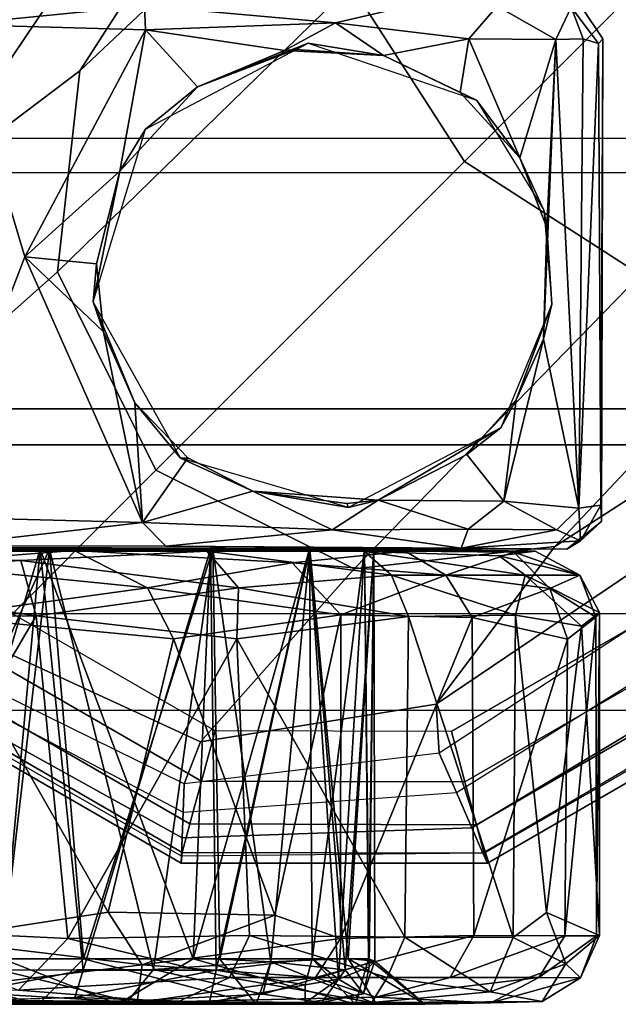
# Model space of a CAD drawing. Units: inches. Extents: x -11.4 to 10.3, y -11.8 to 11.5.
# Drawn here: x -9.6 to -9.1, y -9.9 to -9.1 of the extents above; entities that cross this region are included whole.
import ezdxf

# ---------------------------------------------------------------- set-up
doc = ezdxf.new("R2010")
doc.units = ezdxf.units.IN
doc.header["$MEASUREMENT"] = 0
for name, color, linetype in [('SEAT-BASE', 5, 'Continuous'), ('SEAT-CASTER', 5, 'Continuous'), ('SEAT-GLIDE', 5, 'Continuous')]:
    doc.layers.add(name, color=color, linetype=linetype)

msp = doc.modelspace()

# ---------------------------------------------------------------- linework, layer by layer
at = {"layer": 'SEAT-BASE'}
for points in [[(-9.30051, -9.04993, 4.99827), (-8.17975, -7.9164, 5.99298), (-8.08001, -8.07995, 6.06813), (-9.20254, -9.20249, 5.06257)], [(-9.20254, -9.20249, 5.06257), (-8.08001, -8.07995, 6.06813), (-7.91646, -8.1797, 5.99298), (-9.04998, -9.30046, 4.99827)], [(-9.4459, -8.98518, 4.46551), (-9.26763, -8.82216, 4.69128), (-9.31457, -8.91591, 4.85697), (-9.53552, -9.12404, 4.57777)], [(-9.53552, -9.12404, 4.57777), (-9.31457, -8.91591, 4.85697), (-9.30051, -9.04993, 4.99828), (-9.55484, -9.29785, 4.67267)], [(-9.55652, -9.05585, 4.15649), (-9.4459, -8.98518, 4.46551), (-9.53552, -9.12404, 4.57777), (-9.67184, -9.22695, 4.19316)], [(-9.59271, -9.03748, 3.82125), (-9.55652, -9.05585, 4.15649), (-9.67184, -9.22695, 4.19316), (-9.7144, -9.22436, 3.82128)], [(-9.55484, -9.29785, 4.67267), (-9.30051, -9.04993, 4.99828), (-9.20254, -9.20249, 5.06257), (-9.46954, -9.46949, 4.7151)], [(-9.67184, -9.22695, 4.19316), (-9.53552, -9.12404, 4.57777), (-9.55484, -9.29785, 4.67267), (-9.70444, -9.43091, 4.22345)], [(-9.46954, -9.46949, 4.7151), (-9.20254, -9.20249, 5.06257), (-9.04998, -9.30046, 4.99828), (-9.2979, -9.55479, 4.67267)], [(-9.12409, -9.53547, 4.57777), (-8.91596, -9.31452, 4.85697), (-8.82221, -9.26758, 4.69128), (-8.98524, -9.44585, 4.46551)], [(-9.70444, -9.43091, 4.22345), (-9.55484, -9.29785, 4.67267), (-9.46954, -9.46949, 4.7151), (-9.6184, -9.61835, 4.23644)], [(-9.2979, -9.55479, 4.67267), (-9.04998, -9.30046, 4.99828), (-8.91596, -9.31452, 4.85697), (-9.12409, -9.53547, 4.57777)], [(-9.227, -9.67179, 4.19316), (-9.12409, -9.53547, 4.57777), (-8.98524, -9.44585, 4.46551), (-9.0559, -9.55647, 4.15649)], [(-9.6184, -9.61835, 4.23644), (-9.46954, -9.46949, 4.7151), (-9.2979, -9.55479, 4.67267), (-9.43096, -9.70439, 4.22345)], [(-9.43096, -9.70439, 4.22345), (-9.2979, -9.55479, 4.67267), (-9.12409, -9.53547, 4.57777), (-9.227, -9.67179, 4.19316)], [(-9.22441, -9.71435, 3.82128), (-9.227, -9.67179, 4.19316), (-9.0559, -9.55647, 4.15649), (-9.03753, -9.59265, 3.82125)], [(-9.22441, -9.71435, 3.82128), (-9.20949, -9.74829, 3.48373), (-9.0077, -9.62249, 3.48384), (-9.03753, -9.59265, 3.82125)], [(-9.6433, -9.64325, 3.82132), (-9.6184, -9.61835, 4.23644), (-9.43096, -9.70439, 4.22345), (-9.44512, -9.74066, 3.82131)], [(-9.19607, -9.77886, 3.14902), (-9.20949, -9.74829, 3.48373), (-9.0077, -9.62249, 3.48384), (-8.98057, -9.64961, 3.14903)], [(-9.6433, -9.64325, 3.82132), (-9.65523, -9.65518, 3.48362), (-9.4461, -9.76538, 3.48365), (-9.44512, -9.74066, 3.82131)], [(-9.66608, -9.66603, 3.14901), (-9.65523, -9.65518, 3.48362), (-9.4461, -9.76538, 3.48365), (-9.44689, -9.78746, 3.14901)], [(-9.18643, -9.80083, 2.81761), (-9.19607, -9.77886, 3.14902), (-8.98057, -9.64961, 3.14903), (-8.96094, -9.66925, 2.8176)], [(-9.67393, -9.67388, 2.81762), (-9.66608, -9.66603, 3.14901), (-9.44689, -9.78746, 3.14901), (-9.4474, -9.80326, 2.81761)], [(-9.67393, -9.67388, 2.81762), (-9.67702, -9.67697, 2.48227), (-9.44759, -9.80944, 2.48227), (-9.4474, -9.80326, 2.81761)], [(-9.44512, -9.74066, 3.82131), (-9.43096, -9.70439, 4.22345), (-9.227, -9.67179, 4.19316), (-9.22441, -9.71435, 3.82128)], [(-9.18643, -9.80083, 2.81761), (-9.18265, -9.80944, 2.48227), (-8.95321, -9.67697, 2.48227), (-8.96094, -9.66925, 2.8176)], [(-9.44512, -9.74066, 3.82131), (-9.4461, -9.76538, 3.48365), (-9.20949, -9.74829, 3.48373), (-9.22441, -9.71435, 3.82128)], [(-9.44689, -9.78746, 3.14901), (-9.4461, -9.76538, 3.48365), (-9.20949, -9.74829, 3.48373), (-9.19607, -9.77886, 3.14902)], [(-9.4474, -9.80326, 2.81761), (-9.44689, -9.78746, 3.14901), (-9.19607, -9.77886, 3.14902), (-9.18643, -9.80083, 2.81761)], [(-9.4474, -9.80326, 2.81761), (-9.44759, -9.80944, 2.48227), (-9.18265, -9.80944, 2.48227), (-9.18643, -9.80083, 2.81761)]]:
    msp.add_3dface(points, dxfattribs=at)
at = {"layer": 'SEAT-CASTER'}
for points, invisible_edges in [([(-11.44493, -9.10032, 1.18134), (-11.42235, -9.06567, 1.18126), (-9.11387, -9.53769, 1.18124)], 14), ([(-9.08376, -9.51379, 1.1812), (-11.42235, -9.06567, 1.18126), (-9.08264, -9.09636, 1.18125)], 3), ([(-9.11387, -9.53769, 1.18124), (-11.42235, -9.06567, 1.18126), (-9.08376, -9.51379, 1.1812)], 3), ([(-9.101, -9.06937, 1.18126), (-9.08264, -9.09636, 1.18125), (-11.42235, -9.06567, 1.18126)], 2), ([(-9.47944, -9.06768, 2.0379), (-9.31406, -9.08236, 1.87554), (-9.25421, -9.06868, 1.75508)], 12), ([(-9.31406, -9.08236, 1.87554), (-9.19879, -9.09643, 1.69499), (-9.25421, -9.06868, 1.75508)], 2), ([(-9.25421, -9.06868, 1.75508), (-9.19879, -9.09643, 1.69499), (-9.17402, -9.06795, 1.58269)], 1), ([(-9.101, -9.06937, 1.18126), (-9.11006, -9.06903, 1.33387), (-9.08652, -9.10051, 1.28019)], 12), ([(-9.101, -9.06937, 1.18126), (-9.08652, -9.10051, 1.28019), (-9.08264, -9.09636, 1.18125)], 1), ([(-9.11387, -9.53769, 1.18124), (-11.43371, -9.53312, 1.18092), (-11.44493, -9.10032, 1.18134)], 12), ([(-9.11387, -9.53769, 1.18124), (-11.41523, -9.53675, 1.29504), (-11.43371, -9.53312, 1.18092)], 1), ([(-11.25416, -9.53561, 1.78631), (-11.41523, -9.53675, 1.29504), (-9.11387, -9.53769, 1.18124)], 15), ([(-11.25416, -9.53561, 1.78631), (-9.11387, -9.53769, 1.18124), (-10.95224, -9.53531, 2.11605)], 15), ([(-10.95224, -9.53531, 2.11605), (-9.11387, -9.53769, 1.18124), (-10.64183, -9.53564, 2.27994)], 3), ([(-10.64183, -9.53564, 2.27994), (-9.11387, -9.53769, 1.18124), (-10.28499, -9.53732, 2.33441)], 3), ([(-9.28099, -9.53777, 1.08555), (-10.35935, -9.53777, 0.19857), (-9.33656, -9.53777, 1.5156)], 15), ([(-9.33628, -9.53777, 0.84775), (-9.56159, -9.53777, 0.48736), (-10.35935, -9.53777, 0.19857)], 15), ([(-10.35935, -9.53777, 0.19857), (-9.93007, -9.53777, 2.10862), (-9.56977, -9.53777, 1.88334)], 15), ([(-9.56977, -9.53777, 1.88334), (-9.33656, -9.53777, 1.5156), (-10.35935, -9.53777, 0.19857)], 15), ([(-10.35935, -9.53777, 0.19857), (-9.28099, -9.53777, 1.08555), (-9.33628, -9.53777, 0.84775)], 13), ([(-9.56159, -9.53777, 0.48736), (-9.75064, -9.53777, 0.33998), (-10.35935, -9.53777, 0.19857)], 14), ([(-10.28499, -9.53732, 2.33441), (-9.11387, -9.53769, 1.18124), (-9.99061, -9.53515, 2.31038)], 1), ([(-9.99061, -9.53515, 2.31038), (-9.11387, -9.53769, 1.18124), (-9.65636, -9.53498, 2.17108)], 14), ([(-9.93007, -9.53777, 2.10862), (-9.75428, -9.53777, 2.0246), (-9.56977, -9.53777, 1.88334)], 12), ([(-9.65636, -9.53498, 2.17108), (-9.11387, -9.53769, 1.18124), (-9.46098, -9.5353, 2.02134)], 1), ([(-9.56977, -9.53777, 1.88334), (-9.4224, -9.53777, 1.69429), (-9.33656, -9.53777, 1.5156)], 12), ([(-9.33628, -9.53777, 0.84775), (-9.42033, -9.53777, 0.67186), (-9.56159, -9.53777, 0.48736)], 12), ([(-9.33656, -9.53777, 1.5156), (-9.28906, -9.53777, 1.32652), (-9.28099, -9.53777, 1.08555)], 12), ([(-9.32601, -9.92976, 0.95989), (-10.3457, -9.9289, 2.14076), (-11.13921, -9.93007, 0.78281)], 15), ([(-11.13921, -9.93007, 0.78281), (-10.85577, -9.9293, 0.42096), (-9.32601, -9.92976, 0.95989)], 15), ([(-10.85577, -9.9293, 0.42096), (-10.51823, -9.92942, 0.25197), (-9.32601, -9.92976, 0.95989)], 15), ([(-10.51823, -9.92942, 0.25197), (-10.22294, -9.92933, 0.21803), (-9.32601, -9.92976, 0.95989)], 14), ([(-9.67182, -9.92926, 1.94179), (-10.3457, -9.9289, 2.14076), (-9.32601, -9.92976, 0.95989)], 15), ([(-10.22294, -9.92933, 0.21803), (-9.95917, -9.93033, 0.27371), (-9.32601, -9.92976, 0.95989)], 14), ([(-9.95917, -9.93033, 0.27371), (-9.78206, -9.92888, 0.34617), (-9.32601, -9.92976, 0.95989)], 12), ([(-9.42308, -9.92955, 1.65205), (-9.53984, -9.92561, 1.82401), (-9.67182, -9.92926, 1.94179)], 12), ([(-9.67182, -9.92926, 1.94179), (-9.32601, -9.92976, 0.95989), (-9.42308, -9.92955, 1.65205)], 15), ([(-9.34036, -9.93019, 1.44244), (-9.42308, -9.92955, 1.65205), (-9.32601, -9.92976, 0.95989)], 2)]:
    msp.add_3dface(points, dxfattribs=dict(at, invisible_edges=invisible_edges))
for points in [[(-9.71134, -9.06611, 2.1945), (-9.6434, -9.08398, 2.18256), (-9.47944, -9.06768, 2.0379)], [(-9.6434, -9.08398, 2.18256), (-9.47866, -9.08846, 2.06327), (-9.47944, -9.06768, 2.0379)], [(-9.47866, -9.08846, 2.06327), (-9.31406, -9.08236, 1.87554), (-9.47944, -9.06768, 2.0379)], [(-9.19879, -9.09643, 1.69499), (-9.12337, -9.09703, 1.48919), (-9.17402, -9.06795, 1.58269)], [(-9.17402, -9.06795, 1.58269), (-9.12337, -9.09703, 1.48919), (-9.11006, -9.06903, 1.33387)], [(-9.12337, -9.09703, 1.48919), (-9.09984, -9.09619, 1.38186), (-9.11006, -9.06903, 1.33387)], [(-9.09984, -9.09619, 1.38186), (-9.08652, -9.10051, 1.28019), (-9.11006, -9.06903, 1.33387)], [(-9.5829, -9.28479, 2.14642), (-9.6434, -9.08398, 2.18256), (-9.66971, -9.50982, 2.20184)], [(-9.6434, -9.08398, 2.18256), (-9.5829, -9.28479, 2.14642), (-9.47866, -9.08846, 2.06327)], [(-9.47866, -9.08846, 2.06327), (-9.35838, -9.10632, 1.94119), (-9.31406, -9.08236, 1.87554)], [(-9.2725, -9.11075, 1.82475), (-9.31406, -9.08236, 1.87554), (-9.35838, -9.10632, 1.94119)], [(-9.19879, -9.09643, 1.69499), (-9.31406, -9.08236, 1.87554), (-9.2725, -9.11075, 1.82475)], [(-9.50078, -9.21083, 2.08496), (-9.47866, -9.08846, 2.06327), (-9.5829, -9.28479, 2.14642)], [(-9.43365, -9.13782, 2.02207), (-9.47866, -9.08846, 2.06327), (-9.50078, -9.21083, 2.08496)], [(-9.35838, -9.10632, 1.94119), (-9.47866, -9.08846, 2.06327), (-9.43365, -9.13782, 2.02207)], [(-9.43365, -9.13782, 2.02207), (-9.47868, -9.17455, 2.71288), (-9.33778, -9.10013, 2.71288)], [(-9.33778, -9.10013, 2.71288), (-9.34847, -9.10558, 2.10875), (-9.43365, -9.13782, 2.02207)], [(-9.2725, -9.11075, 1.82475), (-9.34847, -9.10558, 2.10875), (-9.33778, -9.10013, 2.71288)], [(-9.19191, -9.14933, 2.71288), (-9.2725, -9.11075, 1.82475), (-9.33778, -9.10013, 2.71288)], [(-9.20623, -9.14264, 1.70953), (-9.19879, -9.09643, 1.69499), (-9.2725, -9.11075, 1.82475)], [(-9.19879, -9.09643, 1.69499), (-9.20623, -9.14264, 1.70953), (-9.15446, -9.19923, 1.58702)], [(-9.19879, -9.09643, 1.69499), (-9.15446, -9.19923, 1.58702), (-9.12337, -9.09703, 1.48919)], [(-9.13122, -9.25967, 1.51685), (-9.12337, -9.09703, 1.48919), (-9.15446, -9.19923, 1.58702)], [(-9.12337, -9.09703, 1.48919), (-9.13397, -9.35604, 1.527), (-9.10354, -9.50241, 1.40953)], [(-9.13397, -9.35604, 1.527), (-9.12337, -9.09703, 1.48919), (-9.13122, -9.25967, 1.51685)], [(-9.12337, -9.09703, 1.48919), (-9.10354, -9.50241, 1.40953), (-9.09984, -9.09619, 1.38186)], [(-9.09984, -9.09619, 1.38186), (-9.10354, -9.50241, 1.40953), (-9.08652, -9.10051, 1.28019)], [(-9.10354, -9.50241, 1.40953), (-9.08437, -9.49965, 1.25059), (-9.08652, -9.10051, 1.28019)], [(-9.08437, -9.49965, 1.25059), (-9.08264, -9.09636, 1.18125), (-9.08652, -9.10051, 1.28019)], [(-9.08264, -9.09636, 1.18125), (-9.08437, -9.49965, 1.25059), (-9.08376, -9.51379, 1.1812)], [(-9.43365, -9.13782, 2.02207), (-9.34847, -9.10558, 2.10875), (-9.35838, -9.10632, 1.94119)], [(-9.34847, -9.10558, 2.10875), (-9.2725, -9.11075, 1.82475), (-9.35838, -9.10632, 1.94119)], [(-9.20623, -9.14264, 1.70953), (-9.2725, -9.11075, 1.82475), (-9.19191, -9.14933, 2.71288)], [(-9.47868, -9.17455, 2.71288), (-9.43365, -9.13782, 2.02207), (-9.50078, -9.21083, 2.08496)], [(-9.15446, -9.19923, 1.58702), (-9.20623, -9.14264, 1.70953), (-9.19191, -9.14933, 2.71288)], [(-9.1338, -9.24466, 2.71288), (-9.15446, -9.19923, 1.58702), (-9.19191, -9.14933, 2.71288)], [(-9.50078, -9.21083, 2.08496), (-9.52389, -9.32376, 2.71288), (-9.47868, -9.17455, 2.71288)], [(-9.13122, -9.25967, 1.51685), (-9.15446, -9.19923, 1.58702), (-9.1338, -9.24466, 2.71288)], [(-9.50078, -9.21083, 2.08496), (-9.5829, -9.28479, 2.14642), (-9.52094, -9.29095, 2.099)], [(-9.52094, -9.29095, 2.099), (-9.52389, -9.32376, 2.71288), (-9.50078, -9.21083, 2.08496)], [(-9.12687, -9.32573, 2.71288), (-9.13122, -9.25967, 1.51685), (-9.1338, -9.24466, 2.71288)], [(-9.13122, -9.25967, 1.51685), (-9.12687, -9.32573, 2.71288), (-9.13397, -9.35604, 1.527)], [(-9.48128, -9.51478, 2.06555), (-9.5829, -9.28479, 2.14642), (-9.66971, -9.50982, 2.20184)], [(-9.5829, -9.28479, 2.14642), (-9.48128, -9.51478, 2.06555), (-9.51505, -9.34991, 2.09522)], [(-9.52094, -9.29095, 2.099), (-9.5829, -9.28479, 2.14642), (-9.51505, -9.34991, 2.09522)], [(-9.51505, -9.34991, 2.09522), (-9.52389, -9.32376, 2.71288), (-9.52094, -9.29095, 2.099)], [(-9.52389, -9.32376, 2.71288), (-9.48779, -9.41131, 2.07286), (-9.44827, -9.459, 2.71288)], [(-9.52389, -9.32376, 2.71288), (-9.51505, -9.34991, 2.09522), (-9.48779, -9.41131, 2.07286)], [(-9.17096, -9.43283, 2.71288), (-9.15776, -9.4085, 1.59714), (-9.12687, -9.32573, 2.71288)], [(-9.13397, -9.35604, 1.527), (-9.12687, -9.32573, 2.71288), (-9.15776, -9.4085, 1.59714)], [(-9.51505, -9.34991, 2.09522), (-9.48128, -9.51478, 2.06555), (-9.48779, -9.41131, 2.07286)], [(-9.13397, -9.35604, 1.527), (-9.16824, -9.49639, 1.62852), (-9.10354, -9.50241, 1.40953)], [(-9.13397, -9.35604, 1.527), (-9.15776, -9.4085, 1.59714), (-9.16824, -9.49639, 1.62852)], [(-9.20028, -9.45599, 1.6962), (-9.15776, -9.4085, 1.59714), (-9.17096, -9.43283, 2.71288)], [(-9.20028, -9.45599, 1.6962), (-9.16824, -9.49639, 1.62852), (-9.15776, -9.4085, 1.59714)], [(-9.48779, -9.41131, 2.07286), (-9.44183, -9.4587, 2.02961), (-9.44827, -9.459, 2.71288)], [(-9.48779, -9.41131, 2.07286), (-9.48128, -9.51478, 2.06555), (-9.44183, -9.4587, 2.02961)], [(-9.30277, -9.50162, 2.71288), (-9.27703, -9.49544, 1.83338), (-9.17096, -9.43283, 2.71288)], [(-9.27703, -9.49544, 1.83338), (-9.20028, -9.45599, 1.6962), (-9.17096, -9.43283, 2.71288)], [(-9.44183, -9.4587, 2.02961), (-9.48128, -9.51478, 2.06555), (-9.38567, -9.48771, 1.97279)], [(-9.44827, -9.459, 2.71288), (-9.44183, -9.4587, 2.02961), (-9.38567, -9.48771, 1.97279)], [(-9.44827, -9.459, 2.71288), (-9.38567, -9.48771, 1.97279), (-9.30277, -9.50162, 2.71288)], [(-9.16824, -9.49639, 1.62852), (-9.20028, -9.45599, 1.6962), (-9.27703, -9.49544, 1.83338)], [(-9.31691, -9.52117, 1.87899), (-9.38567, -9.48771, 1.97279), (-9.48128, -9.51478, 2.06555)], [(-9.38567, -9.48771, 1.97279), (-9.30418, -9.49829, 2.11003), (-9.30277, -9.50162, 2.71288)], [(-9.27703, -9.49544, 1.83338), (-9.30418, -9.49829, 2.11003), (-9.38567, -9.48771, 1.97279)], [(-9.38567, -9.48771, 1.97279), (-9.31691, -9.52117, 1.87899), (-9.27703, -9.49544, 1.83338)], [(-9.19923, -9.52059, 1.68273), (-9.27703, -9.49544, 1.83338), (-9.31691, -9.52117, 1.87899)], [(-9.30418, -9.49829, 2.11003), (-9.27703, -9.49544, 1.83338), (-9.30277, -9.50162, 2.71288)], [(-9.27703, -9.49544, 1.83338), (-9.19923, -9.52059, 1.68273), (-9.16824, -9.49639, 1.62852)], [(-9.12263, -9.52104, 1.46653), (-9.16824, -9.49639, 1.62852), (-9.19923, -9.52059, 1.68273)], [(-9.16824, -9.49639, 1.62852), (-9.12263, -9.52104, 1.46653), (-9.10354, -9.50241, 1.40953)], [(-9.10213, -9.53063, 1.30442), (-9.10354, -9.50241, 1.40953), (-9.12263, -9.52104, 1.46653)], [(-9.10354, -9.50241, 1.40953), (-9.10213, -9.53063, 1.30442), (-9.08437, -9.49965, 1.25059)], [(-9.08437, -9.49965, 1.25059), (-9.10213, -9.53063, 1.30442), (-9.08376, -9.51379, 1.1812)], [(-9.66971, -9.50982, 2.20184), (-9.65636, -9.53498, 2.17108), (-9.48128, -9.51478, 2.06555)], [(-9.65636, -9.53498, 2.17108), (-9.46098, -9.5353, 2.02134), (-9.48128, -9.51478, 2.06555)], [(-9.48128, -9.51478, 2.06555), (-9.46098, -9.5353, 2.02134), (-9.31691, -9.52117, 1.87899)], [(-9.46098, -9.5353, 2.02134), (-9.20521, -9.53699, 1.65322), (-9.31691, -9.52117, 1.87899)], [(-9.31691, -9.52117, 1.87899), (-9.20521, -9.53699, 1.65322), (-9.19923, -9.52059, 1.68273)], [(-9.19923, -9.52059, 1.68273), (-9.20521, -9.53699, 1.65322), (-9.12263, -9.52104, 1.46653)], [(-9.20521, -9.53699, 1.65322), (-9.10213, -9.53063, 1.30442), (-9.12263, -9.52104, 1.46653)], [(-9.08376, -9.51379, 1.1812), (-9.10213, -9.53063, 1.30442), (-9.11387, -9.53769, 1.18124)], [(-9.90286, -9.53941, 2.24895), (-9.42536, -9.53962, 1.93099), (-9.56977, -9.53777, 1.88334)], [(-9.56977, -9.53777, 1.88334), (-9.75428, -9.53777, 2.0246), (-9.90286, -9.53941, 2.24895)], [(-9.54044, -9.53902, 0.32125), (-9.90267, -9.53962, 0.11653), (-9.75064, -9.53777, 0.33998)], [(-9.75428, -9.53777, 2.0246), (-9.56977, -9.53777, 1.88334), (-9.60223, -9.89208, 1.91268)], [(-9.75428, -9.53777, 2.0246), (-9.67812, -9.90121, 1.9732), (-9.56977, -9.53777, 1.88334)], [(-9.56159, -9.53777, 0.48736), (-9.75064, -9.53777, 0.33998), (-9.72278, -9.89205, 0.35473)], [(-9.56159, -9.53777, 0.48736), (-9.60405, -9.90193, 0.45016), (-9.75064, -9.53777, 0.33998)], [(-9.75064, -9.53777, 0.33998), (-9.56159, -9.53777, 0.48736), (-9.54044, -9.53902, 0.32125)], [(-9.72278, -9.89205, 0.35473), (-9.53226, -9.89208, 0.51979), (-9.56159, -9.53777, 0.48736)], [(-9.53262, -9.90192, 1.84094), (-9.56977, -9.53777, 1.88334), (-9.67812, -9.90121, 1.9732)], [(-9.60405, -9.90193, 0.45016), (-9.56159, -9.53777, 0.48736), (-9.47175, -9.90122, 0.59568)], [(-9.4372, -9.89207, 1.72222), (-9.60223, -9.89208, 1.91268), (-9.56977, -9.53777, 1.88334)], [(-9.4224, -9.53777, 1.69429), (-9.56977, -9.53777, 1.88334), (-9.42536, -9.53962, 1.93099)], [(-9.56977, -9.53777, 1.88334), (-9.4224, -9.53777, 1.69429), (-9.4372, -9.89207, 1.72222)], [(-9.56977, -9.53777, 1.88334), (-9.53262, -9.90192, 1.84094), (-9.4224, -9.53777, 1.69429)], [(-9.25387, -9.53939, 0.68805), (-9.54044, -9.53902, 0.32125), (-9.56159, -9.53777, 0.48736)], [(-9.56159, -9.53777, 0.48736), (-9.42033, -9.53777, 0.67186), (-9.25387, -9.53939, 0.68805)], [(-9.42033, -9.53777, 0.67186), (-9.56159, -9.53777, 0.48736), (-9.53226, -9.89208, 0.51979)], [(-9.42033, -9.53777, 0.67186), (-9.47175, -9.90122, 0.59568), (-9.56159, -9.53777, 0.48736)], [(-9.41729, -9.90195, 1.68432), (-9.4224, -9.53777, 1.69429), (-9.53262, -9.90192, 1.84094)], [(-9.53226, -9.89208, 0.51979), (-9.41424, -9.89235, 0.68108), (-9.42033, -9.53777, 0.67186)], [(-9.47175, -9.90122, 0.59568), (-9.42033, -9.53777, 0.67186), (-9.37011, -9.89474, 0.76384)], [(-9.46098, -9.5353, 2.02134), (-9.11387, -9.53769, 1.18124), (-9.20521, -9.53699, 1.65322)], [(-9.33444, -9.89216, 1.51073), (-9.4372, -9.89207, 1.72222), (-9.33656, -9.53777, 1.5156)], [(-9.4224, -9.53777, 1.69429), (-9.33656, -9.53777, 1.5156), (-9.4372, -9.89207, 1.72222)], [(-9.42536, -9.53962, 1.93099), (-9.28909, -9.53974, 1.74232), (-9.4224, -9.53777, 1.69429)], [(-9.4224, -9.53777, 1.69429), (-9.41729, -9.90195, 1.68432), (-9.33656, -9.53777, 1.5156)], [(-9.33656, -9.53777, 1.5156), (-9.4224, -9.53777, 1.69429), (-9.28909, -9.53974, 1.74232)], [(-9.33628, -9.53777, 0.84775), (-9.42033, -9.53777, 0.67186), (-9.41424, -9.89235, 0.68108)], [(-9.33628, -9.53777, 0.84775), (-9.37011, -9.89474, 0.76384), (-9.42033, -9.53777, 0.67186)], [(-9.42033, -9.53777, 0.67186), (-9.33628, -9.53777, 0.84775), (-9.25387, -9.53939, 0.68805)], [(-9.33444, -9.89216, 1.51073), (-9.33656, -9.53777, 1.5156), (-9.41729, -9.90195, 1.68432)], [(-9.41424, -9.89235, 0.68108), (-9.37011, -9.89474, 0.76384), (-9.33628, -9.53777, 0.84775)], [(-9.37011, -9.89474, 0.76384), (-9.33628, -9.53777, 0.84775), (-9.30573, -9.90174, 0.95305)], [(-9.37011, -9.89474, 0.76384), (-9.303, -9.89177, 0.95828), (-9.33628, -9.53777, 0.84775)], [(-9.28909, -9.53974, 1.74232), (-9.14131, -9.53936, 1.24954), (-9.33656, -9.53777, 1.5156)], [(-9.31141, -9.90985, 1.4245), (-9.33656, -9.53777, 1.5156), (-9.33444, -9.89216, 1.51073)], [(-9.28906, -9.53777, 1.32652), (-9.33656, -9.53777, 1.5156), (-9.14131, -9.53936, 1.24954)], [(-9.33656, -9.53777, 1.5156), (-9.28906, -9.53777, 1.32652), (-9.33444, -9.89216, 1.51073)], [(-9.33656, -9.53777, 1.5156), (-9.31141, -9.90985, 1.4245), (-9.28906, -9.53777, 1.32652)], [(-9.1598, -9.54043, 0.94578), (-9.25387, -9.53939, 0.68805), (-9.33628, -9.53777, 0.84775)], [(-9.28099, -9.53777, 1.08555), (-9.33628, -9.53777, 0.84775), (-9.303, -9.89177, 0.95828)], [(-9.28099, -9.53777, 1.08555), (-9.30573, -9.90174, 0.95305), (-9.33628, -9.53777, 0.84775)], [(-9.33628, -9.53777, 0.84775), (-9.28099, -9.53777, 1.08555), (-9.1598, -9.54043, 0.94578)], [(-9.28556, -9.89207, 1.30435), (-9.33444, -9.89216, 1.51073), (-9.28906, -9.53777, 1.32652)], [(-9.28493, -9.89891, 1.28966), (-9.28906, -9.53777, 1.32652), (-9.31141, -9.90985, 1.4245)], [(-9.30573, -9.90174, 0.95305), (-9.28099, -9.53777, 1.08555), (-9.28, -9.89407, 1.12105)], [(-9.303, -9.89177, 0.95828), (-9.28, -9.89407, 1.12105), (-9.28099, -9.53777, 1.08555)], [(-9.28906, -9.53777, 1.32652), (-9.28099, -9.53777, 1.08555), (-9.28556, -9.89207, 1.30435)], [(-9.28906, -9.53777, 1.32652), (-9.28493, -9.89891, 1.28966), (-9.28099, -9.53777, 1.08555)], [(-9.28099, -9.53777, 1.08555), (-9.28906, -9.53777, 1.32652), (-9.14131, -9.53936, 1.24954)], [(-9.28, -9.89407, 1.12105), (-9.28556, -9.89207, 1.30435), (-9.28099, -9.53777, 1.08555)], [(-9.28, -9.89407, 1.12105), (-9.28099, -9.53777, 1.08555), (-9.28493, -9.89891, 1.28966)], [(-9.14131, -9.53936, 1.24954), (-9.1598, -9.54043, 0.94578), (-9.28099, -9.53777, 1.08555)], [(-9.11387, -9.53769, 1.18124), (-9.10213, -9.53063, 1.30442), (-9.20521, -9.53699, 1.65322)], [(-9.42536, -9.53962, 1.93099), (-9.90286, -9.53941, 2.24895), (-9.58649, -9.54743, 2.10544)], [(-9.81231, -9.5602, 2.25105), (-9.58649, -9.54743, 2.10544), (-9.90286, -9.53941, 2.24895)], [(-9.68655, -9.55013, 0.18852), (-9.90267, -9.53962, 0.11653), (-9.54044, -9.53902, 0.32125)], [(-9.47675, -9.57118, 0.31566), (-9.68655, -9.55013, 0.18852), (-9.54044, -9.53902, 0.32125)], [(-9.39814, -9.57118, 1.96828), (-9.42536, -9.53962, 1.93099), (-9.58649, -9.54743, 2.10544)], [(-9.47675, -9.57118, 0.31566), (-9.54044, -9.53902, 0.32125), (-9.35149, -9.5495, 0.48484)], [(-9.54044, -9.53902, 0.32125), (-9.25387, -9.53939, 0.68805), (-9.35149, -9.5495, 0.48484)], [(-9.39814, -9.57118, 1.96828), (-9.26571, -9.56036, 1.77044), (-9.42536, -9.53962, 1.93099)], [(-9.26571, -9.56036, 1.77044), (-9.28909, -9.53974, 1.74232), (-9.42536, -9.53962, 1.93099)], [(-9.21868, -9.56037, 0.68007), (-9.35149, -9.5495, 0.48484), (-9.25387, -9.53939, 0.68805)], [(-9.14131, -9.53936, 1.24954), (-9.28909, -9.53974, 1.74232), (-9.17252, -9.54361, 1.49517)], [(-9.26571, -9.56036, 1.77044), (-9.14995, -9.56019, 1.50937), (-9.28909, -9.53974, 1.74232)], [(-9.14995, -9.56019, 1.50937), (-9.17252, -9.54361, 1.49517), (-9.28909, -9.53974, 1.74232)], [(-9.21868, -9.56037, 0.68007), (-9.25387, -9.53939, 0.68805), (-9.1598, -9.54043, 0.94578)], [(-9.1285, -9.57184, 0.8959), (-9.21868, -9.56037, 0.68007), (-9.1598, -9.54043, 0.94578)], [(-9.10273, -9.5602, 1.17501), (-9.14131, -9.53936, 1.24954), (-9.17252, -9.54361, 1.49517)], [(-9.14995, -9.56019, 1.50937), (-9.10273, -9.5602, 1.17501), (-9.17252, -9.54361, 1.49517)], [(-9.10273, -9.5602, 1.17501), (-9.1598, -9.54043, 0.94578), (-9.14131, -9.53936, 1.24954)], [(-9.10273, -9.5602, 1.17501), (-9.1285, -9.57184, 0.8959), (-9.1598, -9.54043, 0.94578)], [(-9.5731, -9.59543, 2.13835), (-9.58649, -9.54743, 2.10544), (-9.81231, -9.5602, 2.25105)], [(-9.65715, -9.59589, 0.16857), (-9.68655, -9.55013, 0.18852), (-9.47675, -9.57118, 0.31566)], [(-9.5731, -9.59543, 2.13835), (-9.39814, -9.57118, 1.96828), (-9.58649, -9.54743, 2.10544)], [(-9.30952, -9.59463, 0.48723), (-9.47675, -9.57118, 0.31566), (-9.35149, -9.5495, 0.48484)], [(-9.30952, -9.59463, 0.48723), (-9.35149, -9.5495, 0.48484), (-9.21868, -9.56037, 0.68007)], [(-9.71144, -9.59597, 2.22302), (-9.5731, -9.59543, 2.13835), (-9.81231, -9.5602, 2.25105)], [(-9.25101, -9.59589, 1.78782), (-9.26571, -9.56036, 1.77044), (-9.39814, -9.57118, 1.96828)], [(-9.19585, -9.59674, 0.67697), (-9.30952, -9.59463, 0.48723), (-9.21868, -9.56037, 0.68007)], [(-9.15834, -9.59482, 1.59413), (-9.14995, -9.56019, 1.50937), (-9.26571, -9.56036, 1.77044)], [(-9.25101, -9.59589, 1.78782), (-9.15834, -9.59482, 1.59413), (-9.26571, -9.56036, 1.77044)], [(-9.19585, -9.59674, 0.67697), (-9.21868, -9.56037, 0.68007), (-9.1285, -9.57184, 0.8959)], [(-9.15834, -9.59482, 1.59413), (-9.10126, -9.60436, 1.39801), (-9.14995, -9.56019, 1.50937)], [(-9.10126, -9.60436, 1.39801), (-9.08553, -9.59266, 1.23047), (-9.14995, -9.56019, 1.50937)], [(-9.08553, -9.59266, 1.23047), (-9.10273, -9.5602, 1.17501), (-9.14995, -9.56019, 1.50937)], [(-9.08864, -9.59669, 1.07937), (-9.1285, -9.57184, 0.8959), (-9.10273, -9.5602, 1.17501)], [(-9.08553, -9.59266, 1.23047), (-9.08864, -9.59669, 1.07937), (-9.10273, -9.5602, 1.17501)], [(-9.65715, -9.59589, 0.16857), (-9.47675, -9.57118, 0.31566), (-9.45431, -9.61519, 0.31715)], [(-9.39814, -9.57118, 1.96828), (-9.5731, -9.59543, 2.13835), (-9.39957, -9.61519, 1.99064)], [(-9.47675, -9.57118, 0.31566), (-9.30952, -9.59463, 0.48723), (-9.45431, -9.61519, 0.31715)], [(-9.25101, -9.59589, 1.78782), (-9.39814, -9.57118, 1.96828), (-9.39957, -9.61519, 1.99064)], [(-9.11331, -9.61559, 0.90568), (-9.19585, -9.59674, 0.67697), (-9.1285, -9.57184, 0.8959)], [(-9.1285, -9.57184, 0.8959), (-9.08864, -9.59669, 1.07937), (-9.11331, -9.61559, 0.90568)], [(-9.73163, -9.86565, 2.23768), (-9.54587, -9.8745, 2.11743), (-9.5731, -9.59543, 2.13835)], [(-9.5731, -9.59543, 2.13835), (-9.71144, -9.59597, 2.22302), (-9.73163, -9.86565, 2.23768)], [(-9.51093, -9.85164, 0.26874), (-9.66399, -9.87544, 0.16565), (-9.65715, -9.59589, 0.16857)], [(-9.65715, -9.59589, 0.16857), (-9.45431, -9.61519, 0.31715), (-9.51093, -9.85164, 0.26874)], [(-9.39957, -9.61519, 1.99064), (-9.5731, -9.59543, 2.13835), (-9.54587, -9.8745, 2.11743)], [(-9.45431, -9.61519, 0.31715), (-9.30952, -9.59463, 0.48723), (-9.36651, -9.85426, 0.41199)], [(-9.25101, -9.59589, 1.78782), (-9.39957, -9.61519, 1.99064), (-9.25403, -9.87351, 1.79267)], [(-9.30969, -9.87453, 0.48618), (-9.36651, -9.85426, 0.41199), (-9.30952, -9.59463, 0.48723)], [(-9.30952, -9.59463, 0.48723), (-9.19585, -9.59674, 0.67697), (-9.30969, -9.87453, 0.48618)], [(-9.19436, -9.87201, 0.67977), (-9.30969, -9.87453, 0.48618), (-9.19585, -9.59674, 0.67697)], [(-9.25403, -9.87351, 1.79267), (-9.16032, -9.87369, 1.60345), (-9.25101, -9.59589, 1.78782)], [(-9.15834, -9.59482, 1.59413), (-9.25101, -9.59589, 1.78782), (-9.16032, -9.87369, 1.60345)], [(-9.19585, -9.59674, 0.67697), (-9.11331, -9.61559, 0.90568), (-9.19436, -9.87201, 0.67977)], [(-9.16032, -9.87369, 1.60345), (-9.13146, -9.8521, 1.52296), (-9.15834, -9.59482, 1.59413)], [(-9.10126, -9.60436, 1.39801), (-9.15834, -9.59482, 1.59413), (-9.13146, -9.8521, 1.52296)], [(-9.08812, -9.87227, 1.0835), (-9.11545, -9.87211, 0.90459), (-9.08864, -9.59669, 1.07937)], [(-9.11331, -9.61559, 0.90568), (-9.08864, -9.59669, 1.07937), (-9.11545, -9.87211, 0.90459)], [(-9.08553, -9.59266, 1.23047), (-9.10126, -9.60436, 1.39801), (-9.08556, -9.87201, 1.27103)], [(-9.08864, -9.59669, 1.07937), (-9.08553, -9.59266, 1.23047), (-9.08812, -9.87227, 1.0835)], [(-9.08556, -9.87201, 1.27103), (-9.08812, -9.87227, 1.0835), (-9.08553, -9.59266, 1.23047)], [(-9.13146, -9.8521, 1.52296), (-9.08556, -9.87201, 1.27103), (-9.10126, -9.60436, 1.39801)], [(-9.54587, -9.8745, 2.11743), (-9.38857, -9.87196, 1.97434), (-9.39957, -9.61519, 1.99064)], [(-9.36651, -9.85426, 0.41199), (-9.51093, -9.85164, 0.26874), (-9.45431, -9.61519, 0.31715)], [(-9.38857, -9.87196, 1.97434), (-9.25403, -9.87351, 1.79267), (-9.39957, -9.61519, 1.99064)], [(-9.11545, -9.87211, 0.90459), (-9.19436, -9.87201, 0.67977), (-9.11331, -9.61559, 0.90568)], [(-9.48151, -9.89721, 0.31062), (-9.66399, -9.87544, 0.16565), (-9.51093, -9.85164, 0.26874)], [(-9.51093, -9.85164, 0.26874), (-9.36651, -9.85426, 0.41199), (-9.48151, -9.89721, 0.31062)], [(-9.16032, -9.87369, 1.60345), (-9.11457, -9.8965, 1.39932), (-9.13146, -9.8521, 1.52296)], [(-9.08556, -9.87201, 1.27103), (-9.13146, -9.8521, 1.52296), (-9.11457, -9.8965, 1.39932)], [(-9.30969, -9.87453, 0.48618), (-9.48151, -9.89721, 0.31062), (-9.36651, -9.85426, 0.41199)], [(-9.5885, -9.91916, 2.11038), (-9.54587, -9.8745, 2.11743), (-9.73163, -9.86565, 2.23768)], [(-9.66497, -9.91917, 0.2011), (-9.66399, -9.87544, 0.16565), (-9.48151, -9.89721, 0.31062)], [(-9.5885, -9.91916, 2.11038), (-9.406, -9.90831, 1.96162), (-9.54587, -9.8745, 2.11743)], [(-9.406, -9.90831, 1.96162), (-9.38857, -9.87196, 1.97434), (-9.54587, -9.8745, 2.11743)], [(-9.33152, -9.90831, 0.49174), (-9.48151, -9.89721, 0.31062), (-9.30969, -9.87453, 0.48618)], [(-9.406, -9.90831, 1.96162), (-9.26925, -9.90832, 1.77748), (-9.38857, -9.87196, 1.97434)], [(-9.26925, -9.90832, 1.77748), (-9.25403, -9.87351, 1.79267), (-9.38857, -9.87196, 1.97434)], [(-9.33152, -9.90831, 0.49174), (-9.30969, -9.87453, 0.48618), (-9.19436, -9.87201, 0.67977)], [(-9.21492, -9.90832, 0.68668), (-9.33152, -9.90831, 0.49174), (-9.19436, -9.87201, 0.67977)], [(-9.26925, -9.90832, 1.77748), (-9.18015, -9.92072, 1.55824), (-9.25403, -9.87351, 1.79267)], [(-9.18015, -9.92072, 1.55824), (-9.16032, -9.87369, 1.60345), (-9.25403, -9.87351, 1.79267)], [(-9.21492, -9.90832, 0.68668), (-9.19436, -9.87201, 0.67977), (-9.11545, -9.87211, 0.90459)], [(-9.13821, -9.90832, 0.90247), (-9.21492, -9.90832, 0.68668), (-9.11545, -9.87211, 0.90459)], [(-9.18015, -9.92072, 1.55824), (-9.11457, -9.8965, 1.39932), (-9.16032, -9.87369, 1.60345)], [(-9.13821, -9.90832, 0.90247), (-9.11545, -9.87211, 0.90459), (-9.08812, -9.87227, 1.0835)], [(-9.10215, -9.90847, 1.18588), (-9.13821, -9.90832, 0.90247), (-9.08812, -9.87227, 1.0835)], [(-9.10215, -9.90847, 1.18588), (-9.08556, -9.87201, 1.27103), (-9.11457, -9.8965, 1.39932)], [(-9.10215, -9.90847, 1.18588), (-9.08812, -9.87227, 1.0835), (-9.08556, -9.87201, 1.27103)], [(-9.86246, -9.93145, 0.23591), (-9.57131, -9.93144, 0.42005), (-9.72278, -9.89205, 0.35473)], [(-9.50248, -9.93144, 1.87361), (-9.82415, -9.93143, 2.11314), (-9.60223, -9.89208, 1.91268)], [(-9.53226, -9.89208, 0.51979), (-9.72278, -9.89205, 0.35473), (-9.57131, -9.93144, 0.42005)], [(-9.60223, -9.89208, 1.91268), (-9.4372, -9.89207, 1.72222), (-9.50248, -9.93144, 1.87361)], [(-9.57131, -9.93144, 0.42005), (-9.38279, -9.93146, 0.65699), (-9.53226, -9.89208, 0.51979)], [(-9.41424, -9.89235, 0.68108), (-9.53226, -9.89208, 0.51979), (-9.38279, -9.93146, 0.65699)], [(-9.29676, -9.93143, 1.53622), (-9.50248, -9.93144, 1.87361), (-9.4372, -9.89207, 1.72222)], [(-9.37011, -9.89474, 0.76384), (-9.37691, -9.92266, 0.77974), (-9.47175, -9.90122, 0.59568)], [(-9.4372, -9.89207, 1.72222), (-9.33444, -9.89216, 1.51073), (-9.29676, -9.93143, 1.53622)], [(-9.34037, -9.91469, 1.50727), (-9.33444, -9.89216, 1.51073), (-9.41729, -9.90195, 1.68432)], [(-9.37011, -9.89474, 0.76384), (-9.41424, -9.89235, 0.68108), (-9.38279, -9.93146, 0.65699)], [(-9.38279, -9.93146, 0.65699), (-9.27847, -9.93145, 0.89266), (-9.37011, -9.89474, 0.76384)], [(-9.37691, -9.92266, 0.77974), (-9.37011, -9.89474, 0.76384), (-9.30573, -9.90174, 0.95305)], [(-9.303, -9.89177, 0.95828), (-9.37011, -9.89474, 0.76384), (-9.27847, -9.93145, 0.89266)], [(-9.33444, -9.89216, 1.51073), (-9.34037, -9.91469, 1.50727), (-9.31141, -9.90985, 1.4245)], [(-9.33444, -9.89216, 1.51073), (-9.28556, -9.89207, 1.30435), (-9.29676, -9.93143, 1.53622)], [(-9.28, -9.89407, 1.12105), (-9.28979, -9.92248, 1.17835), (-9.30573, -9.90174, 0.95305)], [(-9.28, -9.89407, 1.12105), (-9.303, -9.89177, 0.95828), (-9.23686, -9.93146, 1.18479)], [(-9.27847, -9.93145, 0.89266), (-9.23686, -9.93146, 1.18479), (-9.303, -9.89177, 0.95828)], [(-9.23686, -9.93146, 1.18479), (-9.29676, -9.93143, 1.53622), (-9.28556, -9.89207, 1.30435)], [(-9.28493, -9.89891, 1.28966), (-9.28979, -9.92248, 1.17835), (-9.28, -9.89407, 1.12105)], [(-9.28556, -9.89207, 1.30435), (-9.28, -9.89407, 1.12105), (-9.23686, -9.93146, 1.18479)], [(-9.18015, -9.92072, 1.55824), (-9.13518, -9.92894, 1.19624), (-9.11457, -9.8965, 1.39932)], [(-9.13518, -9.92894, 1.19624), (-9.10215, -9.90847, 1.18588), (-9.11457, -9.8965, 1.39932)], [(-9.67812, -9.90121, 1.9732), (-9.67182, -9.92926, 1.94179), (-9.53262, -9.90192, 1.84094)], [(-9.67182, -9.92926, 1.94179), (-9.53984, -9.92561, 1.82401), (-9.53262, -9.90192, 1.84094)], [(-9.48571, -9.92979, 0.36919), (-9.66497, -9.91917, 0.2011), (-9.48151, -9.89721, 0.31062)], [(-9.49384, -9.92879, 0.60079), (-9.62379, -9.92811, 0.45892), (-9.60405, -9.90193, 0.45016)], [(-9.47175, -9.90122, 0.59568), (-9.49384, -9.92879, 0.60079), (-9.60405, -9.90193, 0.45016)], [(-9.53262, -9.90192, 1.84094), (-9.53984, -9.92561, 1.82401), (-9.41729, -9.90195, 1.68432)], [(-9.53984, -9.92561, 1.82401), (-9.42308, -9.92955, 1.65205), (-9.41729, -9.90195, 1.68432)], [(-9.37691, -9.92266, 0.77974), (-9.49384, -9.92879, 0.60079), (-9.47175, -9.90122, 0.59568)], [(-9.48571, -9.92979, 0.36919), (-9.48151, -9.89721, 0.31062), (-9.33152, -9.90831, 0.49174)], [(-9.41729, -9.90195, 1.68432), (-9.42308, -9.92955, 1.65205), (-9.34037, -9.91469, 1.50727)], [(-9.30573, -9.90174, 0.95305), (-9.32601, -9.92976, 0.95989), (-9.37691, -9.92266, 0.77974)], [(-9.28979, -9.92248, 1.17835), (-9.32601, -9.92976, 0.95989), (-9.30573, -9.90174, 0.95305)], [(-9.31141, -9.90985, 1.4245), (-9.28979, -9.92248, 1.17835), (-9.28493, -9.89891, 1.28966)], [(-9.45165, -9.92979, 1.95929), (-9.406, -9.90831, 1.96162), (-9.5885, -9.91916, 2.11038)], [(-9.2791, -9.92527, 0.60739), (-9.48571, -9.92979, 0.36919), (-9.33152, -9.90831, 0.49174)], [(-9.45165, -9.92979, 1.95929), (-9.28277, -9.92994, 1.73291), (-9.406, -9.90831, 1.96162)], [(-9.28277, -9.92994, 1.73291), (-9.26925, -9.90832, 1.77748), (-9.406, -9.90831, 1.96162)], [(-9.34037, -9.91469, 1.50727), (-9.34036, -9.93019, 1.44244), (-9.31141, -9.90985, 1.4245)], [(-9.31141, -9.90985, 1.4245), (-9.34036, -9.93019, 1.44244), (-9.28979, -9.92248, 1.17835)], [(-9.2791, -9.92527, 0.60739), (-9.33152, -9.90831, 0.49174), (-9.21492, -9.90832, 0.68668)], [(-9.28277, -9.92994, 1.73291), (-9.18015, -9.92072, 1.55824), (-9.26925, -9.90832, 1.77748)], [(-9.17959, -9.93014, 0.88118), (-9.2791, -9.92527, 0.60739), (-9.13821, -9.90832, 0.90247)], [(-9.2791, -9.92527, 0.60739), (-9.21492, -9.90832, 0.68668), (-9.13821, -9.90832, 0.90247)], [(-9.17959, -9.93014, 0.88118), (-9.13821, -9.90832, 0.90247), (-9.10215, -9.90847, 1.18588)], [(-9.13518, -9.92894, 1.19624), (-9.17959, -9.93014, 0.88118), (-9.10215, -9.90847, 1.18588)], [(-9.48571, -9.92979, 0.36919), (-9.85661, -9.92979, 0.13298), (-9.66497, -9.91917, 0.2011)], [(-9.84359, -9.92881, 2.22897), (-9.45165, -9.92979, 1.95929), (-9.5885, -9.91916, 2.11038)], [(-9.42308, -9.92955, 1.65205), (-9.34036, -9.93019, 1.44244), (-9.34037, -9.91469, 1.50727)], [(-9.28277, -9.92994, 1.73291), (-9.13518, -9.92894, 1.19624), (-9.18015, -9.92072, 1.55824)], [(-9.57131, -9.93144, 0.42005), (-9.86246, -9.93145, 0.23591), (-9.85661, -9.92979, 0.13298)], [(-9.85661, -9.92979, 0.13298), (-9.48571, -9.92979, 0.36919), (-9.57131, -9.93144, 0.42005)], [(-9.45165, -9.92979, 1.95929), (-9.84359, -9.92881, 2.22897), (-9.82415, -9.93143, 2.11314)], [(-9.82415, -9.93143, 2.11314), (-9.50248, -9.93144, 1.87361), (-9.45165, -9.92979, 1.95929)], [(-9.78206, -9.92888, 0.34617), (-9.62379, -9.92811, 0.45892), (-9.32601, -9.92976, 0.95989)], [(-9.62379, -9.92811, 0.45892), (-9.49384, -9.92879, 0.60079), (-9.32601, -9.92976, 0.95989)], [(-9.38279, -9.93146, 0.65699), (-9.57131, -9.93144, 0.42005), (-9.48571, -9.92979, 0.36919)], [(-9.28277, -9.92994, 1.73291), (-9.45165, -9.92979, 1.95929), (-9.50248, -9.93144, 1.87361)], [(-9.50248, -9.93144, 1.87361), (-9.29676, -9.93143, 1.53622), (-9.28277, -9.92994, 1.73291)], [(-9.49384, -9.92879, 0.60079), (-9.37691, -9.92266, 0.77974), (-9.32601, -9.92976, 0.95989)], [(-9.17959, -9.93014, 0.88118), (-9.48571, -9.92979, 0.36919), (-9.2791, -9.92527, 0.60739)], [(-9.48571, -9.92979, 0.36919), (-9.17959, -9.93014, 0.88118), (-9.38279, -9.93146, 0.65699)], [(-9.27847, -9.93145, 0.89266), (-9.38279, -9.93146, 0.65699), (-9.17959, -9.93014, 0.88118)], [(-9.32601, -9.92976, 0.95989), (-9.28979, -9.92248, 1.17835), (-9.34036, -9.93019, 1.44244)], [(-9.13518, -9.92894, 1.19624), (-9.28277, -9.92994, 1.73291), (-9.29676, -9.93143, 1.53622)], [(-9.29676, -9.93143, 1.53622), (-9.23686, -9.93146, 1.18479), (-9.13518, -9.92894, 1.19624)], [(-9.23686, -9.93146, 1.18479), (-9.27847, -9.93145, 0.89266), (-9.17959, -9.93014, 0.88118)], [(-9.17959, -9.93014, 0.88118), (-9.13518, -9.92894, 1.19624), (-9.23686, -9.93146, 1.18479)]]:
    msp.add_3dface(points, dxfattribs=at)
at = {"layer": 'SEAT-GLIDE'}
for points in [[(-9.67702, -8.95316, 2.48227), (-8.95321, -8.95316, 2.48227), (-8.82075, -9.1826, 2.48227), (-9.80949, -9.1826, 2.48227)], [(-9.03656, -9.03651, 2.28542), (-9.59366, -9.03653, 2.28542), (-9.69499, -9.21205, 2.28542), (-8.93536, -9.21186, 2.28542)], [(-8.82075, -9.1826, 2.48227), (-9.80949, -9.1826, 2.48227), (-9.80949, -9.44754, 2.48227), (-8.82075, -9.44754, 2.48227)], [(-9.69499, -9.21205, 2.28542), (-8.93536, -9.21186, 2.28542), (-8.93475, -9.41652, 2.28542), (-9.69543, -9.41644, 2.28542)], [(-9.59368, -9.59363, 2.28542), (-9.69543, -9.41644, 2.28542), (-8.93475, -9.41652, 2.28542), (-9.03673, -9.59346, 2.28542)], [(-9.67702, -9.67697, 2.48227), (-8.95321, -9.67697, 2.48227), (-8.82075, -9.44754, 2.48227), (-9.80949, -9.44754, 2.48227)], [(-9.41833, -9.69483, 2.28542), (-9.59368, -9.59363, 2.28542), (-9.62565, -9.6256, 2.29441), (-9.43018, -9.73844, 2.29441)], [(-9.03673, -9.59346, 2.28542), (-9.21367, -9.69544, 2.28542), (-9.41833, -9.69483, 2.28542), (-9.59368, -9.59363, 2.28542)], [(-9.03673, -9.59346, 2.28542), (-9.21367, -9.69544, 2.28542), (-9.20202, -9.73911, 2.29441), (-9.00477, -9.62542, 2.29441)], [(-9.43018, -9.73844, 2.29441), (-9.62565, -9.6256, 2.29441), (-9.65276, -9.65271, 2.32), (-9.44022, -9.7754, 2.32002)], [(-9.00477, -9.62542, 2.29441), (-9.20202, -9.73911, 2.29441), (-9.19215, -9.77613, 2.32002), (-8.97768, -9.65251, 2.32001)], [(-9.44022, -9.7754, 2.32002), (-9.65276, -9.65271, 2.32), (-9.67088, -9.67083, 2.35832), (-9.44693, -9.80009, 2.35834)], [(-8.97768, -9.65251, 2.32001), (-9.19215, -9.77613, 2.32002), (-9.18555, -9.80086, 2.35833), (-8.95957, -9.67062, 2.35833)], [(-9.44693, -9.80009, 2.35834), (-9.67088, -9.67083, 2.35832), (-9.67702, -9.67697, 2.40353), (-9.44759, -9.80944, 2.40353)], [(-8.95957, -9.67062, 2.35833), (-9.18555, -9.80086, 2.35833), (-9.18265, -9.80944, 2.40353), (-8.95321, -9.67697, 2.40353)], [(-9.67702, -9.67697, 2.48227), (-9.67702, -9.67697, 2.40353), (-9.44759, -9.80944, 2.40353), (-9.44759, -9.80944, 2.48227)], [(-9.18265, -9.80944, 2.48227), (-9.44759, -9.80944, 2.48227), (-9.67702, -9.67697, 2.48227), (-8.95321, -9.67697, 2.48227)], [(-9.18265, -9.80944, 2.48227), (-9.18265, -9.80944, 2.40353), (-8.95321, -9.67697, 2.40353), (-8.95321, -9.67697, 2.48227)], [(-9.21367, -9.69544, 2.28542), (-9.41833, -9.69483, 2.28542), (-9.43018, -9.73844, 2.29441), (-9.20202, -9.73911, 2.29441)], [(-9.20202, -9.73911, 2.29441), (-9.43018, -9.73844, 2.29441), (-9.44022, -9.7754, 2.32002), (-9.19215, -9.77613, 2.32002)], [(-9.19215, -9.77613, 2.32002), (-9.44022, -9.7754, 2.32002), (-9.44693, -9.80009, 2.35834), (-9.18555, -9.80086, 2.35833)], [(-9.18555, -9.80086, 2.35833), (-9.44693, -9.80009, 2.35834), (-9.44759, -9.80944, 2.40353), (-9.18265, -9.80944, 2.40353)], [(-9.44759, -9.80944, 2.48227), (-9.44759, -9.80944, 2.40353), (-9.18265, -9.80944, 2.40353), (-9.18265, -9.80944, 2.48227)]]:
    msp.add_3dface(points, dxfattribs=at)

doc.saveas('drawing.dxf')
